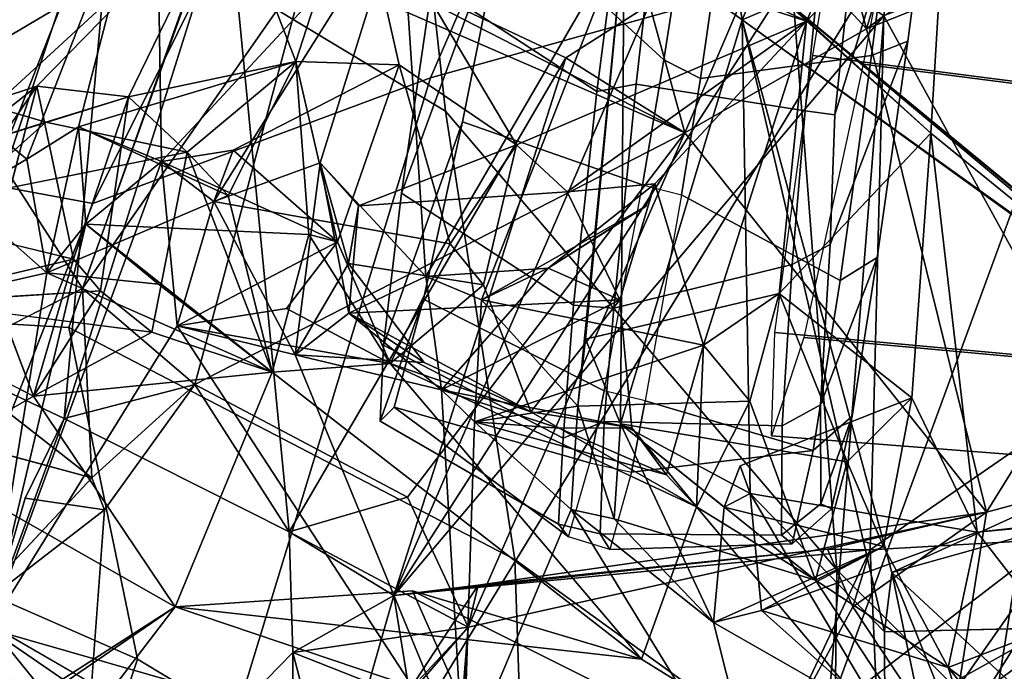
# Model space of a CAD drawing. Units: inches. Extents: x -27 to 135, y -6 to 126.
# Drawn here: x 49 to 50, y 19 to 20 of the extents above; entities that cross this region are included whole.
import ezdxf

# ---------------------------------------------------------------- set-up
doc = ezdxf.new("R2010")
doc.units = ezdxf.units.IN
doc.header["$MEASUREMENT"] = 0
for name, color, linetype in [('SEAT-BACK', 5, 'Continuous'), ('SEAT-BACKFABRIC', 5, 'Continuous'), ('SEAT-FABRIC', 5, 'Continuous'), ('SEAT-FABRICTRIM', 5, 'Continuous'), ('SEAT-FRAME', 5, 'Continuous'), ('SEAT-KNOBS', 5, 'Continuous')]:
    doc.layers.add(name, color=color, linetype=linetype)

# ---------------------------------------------------------------- blocks, each defined once
blk = doc.blocks.new('1MIRRA2_ARMS_ADJLUMBAR_BFLY_0T')
at = {"layer": 'SEAT-BACK'}
for points in [[(-6.91336, 7.57837, 30.14614), (-7.25636, 8.08233, 30.65452), (-6.75203, 7.45699, 29.65376)], [(-6.82454, 7.6799, 29.41399), (-6.75203, 7.45699, 29.65376), (-7.25636, 8.08233, 30.65452)], [(-6.70736, 8.06357, 19.86364), (-6.89991, 7.38763, 19.9003), (-7.14658, 7.17887, 19.3848)], [(-6.82203, 7.99179, 19.74575), (-6.70736, 8.06357, 19.86364), (-7.14658, 7.17887, 19.3848)], [(-6.70736, 8.06357, 19.86364), (-6.8233, 7.3335, 20.06404), (-6.89991, 7.38763, 19.9003)], [(-6.70736, 8.06357, 19.86364), (-6.67597, 7.34171, 20.34627), (-6.8233, 7.3335, 20.06404)], [(-6.67597, 7.34171, 20.34627), (-6.70736, 8.06357, 19.86364), (-6.58295, 7.53889, 20.46207)], [(-5.73485, 8.03347, 22.07176), (-5.81494, 7.41424, 22.37116), (-6.0225, 7.53408, 21.75145)], [(-5.99708, 7.39764, 26.99439), (-6.27779, 7.49244, 27.73319), (-5.59166, 7.92764, 25.0688)], [(-5.99708, 7.39764, 26.99439), (-5.59166, 7.92764, 25.0688), (-5.73563, 7.56569, 25.98637)], [(-5.79344, 7.87691, 22.58085), (-5.9111, 7.53217, 22.40936), (-5.7786, 7.41796, 22.87827)], [(-7.46987, 7.4424, 18.9788), (-6.73201, 7.85273, 20.29611), (-7.30402, 7.70582, 19.23362)], [(-6.99879, 7.47415, 19.8903), (-6.73201, 7.85273, 20.29611), (-7.46987, 7.4424, 18.9788)], [(-6.27864, 7.55207, 28.7359), (-5.81546, 7.41893, 27.40728), (-6.21838, 7.69602, 28.65664)], [(-5.74541, 7.62195, 27.21447), (-6.21838, 7.69602, 28.65664), (-5.81546, 7.41893, 27.40728)], [(-5.99708, 7.39764, 26.99439), (-5.56653, 7.6927, 25.40796), (-5.74754, 7.25542, 26.32977)], [(-5.56653, 7.6927, 25.40796), (-5.99708, 7.39764, 26.99439), (-5.73563, 7.56569, 25.98637)], [(-6.45248, 7.44877, 28.43869), (-6.50618, 7.29988, 28.8493), (-6.82454, 7.6799, 29.41399)], [(-6.82454, 7.6799, 29.41399), (-6.50618, 7.29988, 28.8493), (-6.62262, 7.37162, 29.21391)], [(-6.82454, 7.6799, 29.41399), (-6.62262, 7.37162, 29.21391), (-6.75203, 7.45699, 29.65376)], [(-6.27779, 7.49244, 27.73319), (-6.22908, 7.38208, 27.75105), (-6.82454, 7.6799, 29.41399)], [(-6.82454, 7.6799, 29.41399), (-6.22908, 7.38208, 27.75105), (-6.45248, 7.44877, 28.43869)], [(-6.80732, 7.63861, 30.52118), (-6.83984, 7.49676, 30.63939), (-6.69698, 7.36396, 30.20952)], [(-6.69698, 7.36396, 30.20952), (-6.73002, 7.52177, 30.24582), (-6.80732, 7.63861, 30.52118)], [(-6.27979, 7.49324, 21.46355), (-6.28336, 7.41739, 21.56982), (-6.26493, 7.64283, 21.42462)], [(-6.2234, 7.48604, 21.60488), (-6.26493, 7.64283, 21.42462), (-6.28336, 7.41739, 21.56982)], [(-6.11296, 7.64298, 21.80197), (-6.2234, 7.48604, 21.60488), (-6.11201, 7.44215, 21.63471)], [(-6.11201, 7.44215, 21.63471), (-6.0225, 7.53408, 21.75145), (-6.11296, 7.64298, 21.80197)], [(-6.52289, 7.41288, 29.63788), (-6.57264, 7.61093, 29.70663), (-6.69013, 7.50866, 30.12852)], [(-6.57264, 7.61093, 29.70663), (-6.38393, 7.30238, 29.22756), (-6.27864, 7.55207, 28.7359)], [(-6.38393, 7.30238, 29.22756), (-6.57264, 7.61093, 29.70663), (-6.52289, 7.41288, 29.63788)], [(-6.21075, 7.38646, 21.38272), (-6.22573, 7.47941, 21.37442), (-6.15134, 7.59419, 21.34777)], [(-6.11201, 7.44215, 21.63471), (-6.21075, 7.38646, 21.38272), (-6.15134, 7.59419, 21.34777)], [(-6.0225, 7.53408, 21.75145), (-6.11201, 7.44215, 21.63471), (-6.15134, 7.59419, 21.34777)], [(-6.91336, 7.57837, 30.14614), (-6.73002, 7.52177, 30.24582), (-6.9393, 7.3678, 30.28505)], [(-6.85286, 7.41801, 29.99925), (-6.91336, 7.57837, 30.14614), (-6.75203, 7.45699, 29.65376)], [(-6.69013, 7.50866, 30.12852), (-6.91336, 7.57837, 30.14614), (-6.85286, 7.41801, 29.99925)], [(-6.38393, 7.30238, 29.22756), (-6.28951, 7.21683, 28.92774), (-6.27864, 7.55207, 28.7359)], [(-6.27864, 7.55207, 28.7359), (-6.28951, 7.21683, 28.92774), (-6.25741, 7.18539, 28.82162)], [(-5.99927, 7.12301, 28.03911), (-6.27864, 7.55207, 28.7359), (-6.11443, 7.15116, 28.41053)], [(-6.25741, 7.18539, 28.82162), (-6.11443, 7.15116, 28.41053), (-6.27864, 7.55207, 28.7359)], [(-6.27864, 7.55207, 28.7359), (-5.99927, 7.12301, 28.03911), (-5.81546, 7.41893, 27.40728)], [(-6.92146, 7.2694, 20.18282), (-6.75251, 7.53905, 20.36875), (-6.91847, 7.46423, 20.04688)], [(-6.92146, 7.2694, 20.18282), (-6.7895, 7.30507, 20.43959), (-6.75251, 7.53905, 20.36875)], [(-6.65888, 7.39769, 20.39308), (-6.75251, 7.53905, 20.36875), (-6.7895, 7.30507, 20.43959)], [(-6.58295, 7.53889, 20.46207), (-6.75251, 7.53905, 20.36875), (-6.65888, 7.39769, 20.39308)], [(-6.58295, 7.53889, 20.46207), (-6.65888, 7.39769, 20.39308), (-6.67597, 7.34171, 20.34627)], [(-5.9111, 7.53217, 22.40936), (-5.92804, 7.30289, 22.58265), (-5.7786, 7.41796, 22.87827)], [(-6.73002, 7.52177, 30.24582), (-6.87513, 7.31401, 30.15021), (-6.9393, 7.3678, 30.28505)], [(-6.87513, 7.31401, 30.15021), (-6.73002, 7.52177, 30.24582), (-6.69698, 7.36396, 30.20952)], [(-6.68975, 7.42216, 30.13036), (-6.69013, 7.50866, 30.12852), (-6.85286, 7.41801, 29.99925)], [(-6.55881, 7.28685, 29.7579), (-6.56958, 7.40103, 29.75113), (-6.69013, 7.50866, 30.12852)], [(-6.52289, 7.41288, 29.63788), (-6.69013, 7.50866, 30.12852), (-6.56958, 7.40103, 29.75113)], [(-6.55881, 7.28685, 29.7579), (-6.69013, 7.50866, 30.12852), (-6.68975, 7.42216, 30.13036)], [(-7.06721, 7.19507, 31.15168), (-6.69698, 7.36396, 30.20952), (-6.83984, 7.49676, 30.63939)], [(-6.27979, 7.49324, 21.46355), (-6.22573, 7.47941, 21.37442), (-6.28336, 7.41739, 21.56982)], [(-5.99708, 7.39764, 26.99439), (-6.22908, 7.38208, 27.75105), (-6.27779, 7.49244, 27.73319)], [(-6.11201, 7.44215, 21.63471), (-6.2234, 7.48604, 21.60488), (-6.28336, 7.41739, 21.56982)], [(-6.22573, 7.47941, 21.37442), (-6.29314, 7.37652, 21.2581), (-6.28336, 7.41739, 21.56982)], [(-6.29314, 7.37652, 21.2581), (-6.22573, 7.47941, 21.37442), (-6.21075, 7.38646, 21.38272)], [(-6.85286, 7.41801, 29.99925), (-6.75203, 7.45699, 29.65376), (-6.78024, 7.32445, 29.80752)], [(-6.78024, 7.32445, 29.80752), (-6.75203, 7.45699, 29.65376), (-6.56958, 7.40103, 29.75113)], [(-6.75203, 7.45699, 29.65376), (-6.68877, 7.33874, 29.52267), (-6.56958, 7.40103, 29.75113)], [(-6.75203, 7.45699, 29.65376), (-6.62262, 7.37162, 29.21391), (-6.68877, 7.33874, 29.52267)], [(-6.20705, 7.15972, 28.00449), (-6.50618, 7.29988, 28.8493), (-6.45248, 7.44877, 28.43869)], [(-6.45248, 7.44877, 28.43869), (-6.09194, 7.16822, 27.58361), (-6.20705, 7.15972, 28.00449)], [(-6.09194, 7.16822, 27.58361), (-6.45248, 7.44877, 28.43869), (-5.99708, 7.39764, 26.99439)], [(-5.99708, 7.39764, 26.99439), (-6.45248, 7.44877, 28.43869), (-6.22908, 7.38208, 27.75105)], [(-6.28336, 7.41739, 21.56982), (-6.10843, 7.3244, 21.70071), (-6.11201, 7.44215, 21.63471)], [(-6.11201, 7.44215, 21.63471), (-6.10843, 7.3244, 21.70071), (-6.21075, 7.38646, 21.38272)], [(-6.85286, 7.41801, 29.99925), (-6.78024, 7.32445, 29.80752), (-6.87513, 7.31401, 30.15021)], [(-6.28336, 7.41739, 21.56982), (-6.7895, 7.30507, 20.43959), (-6.49475, 6.93414, 21.36188)], [(-6.28336, 7.41739, 21.56982), (-6.29314, 7.37652, 21.2581), (-6.7895, 7.30507, 20.43959)], [(-6.68975, 7.42216, 30.13036), (-6.69698, 7.36396, 30.20952), (-6.55091, 6.82388, 29.63961)], [(-6.55091, 6.82388, 29.63961), (-6.55881, 7.28685, 29.7579), (-6.68975, 7.42216, 30.13036)], [(-6.28336, 7.41739, 21.56982), (-6.49475, 6.93414, 21.36188), (-6.22395, 7.29042, 21.7506)], [(-6.22395, 7.29042, 21.7506), (-6.10843, 7.3244, 21.70071), (-6.28336, 7.41739, 21.56982)], [(-5.98371, 6.96223, 27.97996), (-5.81546, 7.41893, 27.40728), (-5.99927, 7.12301, 28.03911)], [(-5.81546, 7.41893, 27.40728), (-5.98371, 6.96223, 27.97996), (-5.91007, 7.02353, 27.7034)], [(-5.91588, 7.27149, 22.63618), (-5.7786, 7.41796, 22.87827), (-5.92804, 7.30289, 22.58265)], [(-5.81546, 7.41893, 27.40728), (-5.91007, 7.02353, 27.7034), (-5.87178, 7.07118, 27.59209)], [(-5.88891, 7.2135, 22.32576), (-5.81494, 7.41424, 22.37116), (-5.76896, 7.15672, 22.7029)], [(-5.85084, 7.29151, 22.43926), (-5.81494, 7.41424, 22.37116), (-5.88891, 7.2135, 22.32576)], [(-5.87178, 7.07118, 27.59209), (-5.74685, 7.09993, 27.19506), (-5.81546, 7.41893, 27.40728)], [(-6.53333, 7.30017, 29.64294), (-6.52289, 7.41288, 29.63788), (-6.68877, 7.33874, 29.52267)], [(-6.56958, 7.40103, 29.75113), (-6.68877, 7.33874, 29.52267), (-6.52289, 7.41288, 29.63788)], [(-6.53333, 7.30017, 29.64294), (-6.43214, 7.21882, 29.37454), (-6.52289, 7.41288, 29.63788)], [(-6.52289, 7.41288, 29.63788), (-6.43214, 7.21882, 29.37454), (-6.42574, 7.31148, 29.33233)], [(-6.52289, 7.41288, 29.63788), (-6.42574, 7.31148, 29.33233), (-6.38393, 7.30238, 29.22756)], [(-6.7895, 7.30507, 20.43959), (-6.63418, 7.3411, 20.50218), (-6.65888, 7.39769, 20.39308)], [(-6.78024, 7.32445, 29.80752), (-6.56958, 7.40103, 29.75113), (-6.55881, 7.28685, 29.7579)], [(-6.67597, 7.34171, 20.34627), (-6.65888, 7.39769, 20.39308), (-6.63418, 7.3411, 20.50218)], [(-5.85877, 7.19154, 26.76947), (-6.09194, 7.16822, 27.58361), (-5.99708, 7.39764, 26.99439)], [(-5.74754, 7.25542, 26.32977), (-5.85877, 7.19154, 26.76947), (-5.99708, 7.39764, 26.99439)], [(-6.68912, 6.81997, 20.76316), (-6.67597, 7.34171, 20.34627), (-6.21075, 7.38646, 21.38272)], [(-6.21075, 7.38646, 21.38272), (-6.60937, 6.76443, 20.91984), (-6.68912, 6.81997, 20.76316)], [(-6.21075, 7.38646, 21.38272), (-6.67597, 7.34171, 20.34627), (-6.63418, 7.3411, 20.50218)], [(-6.29314, 7.37652, 21.2581), (-6.21075, 7.38646, 21.38272), (-6.63418, 7.3411, 20.50218)], [(-6.60937, 6.76443, 20.91984), (-6.21075, 7.38646, 21.38272), (-6.46034, 6.8087, 21.2632)], [(-6.46034, 6.8087, 21.2632), (-6.21075, 7.38646, 21.38272), (-6.3787, 6.86103, 21.44122)], [(-6.3787, 6.86103, 21.44122), (-6.21075, 7.38646, 21.38272), (-6.10843, 7.3244, 21.70071)], [(-6.63418, 7.3411, 20.50218), (-6.7895, 7.30507, 20.43959), (-6.29314, 7.37652, 21.2581)], [(-6.62262, 7.37162, 29.21391), (-6.65337, 7.25587, 29.3942), (-6.68877, 7.33874, 29.52267)], [(-6.43214, 7.21882, 29.37454), (-6.65337, 7.25587, 29.3942), (-6.62262, 7.37162, 29.21391)], [(-6.62262, 7.37162, 29.21391), (-6.50618, 7.29988, 28.8493), (-6.55831, 7.19646, 29.10184)], [(-6.43214, 7.21882, 29.37454), (-6.62262, 7.37162, 29.21391), (-6.42574, 7.31148, 29.33233)], [(-7.06721, 7.19507, 31.15168), (-6.55091, 6.82388, 29.63961), (-6.69698, 7.36396, 30.20952)], [(-6.67597, 7.34171, 20.34627), (-6.68912, 6.81997, 20.76316), (-6.89333, 7.19166, 19.99427)], [(-6.8233, 7.3335, 20.06404), (-6.67597, 7.34171, 20.34627), (-6.89333, 7.19166, 19.99427)], [(-6.71663, 7.19328, 29.65766), (-6.68877, 7.33874, 29.52267), (-6.65337, 7.25587, 29.3942)], [(-6.73516, 6.9347, 29.63711), (-7.16928, 7.28806, 31.04149), (-6.78024, 7.32445, 29.80752)], [(-6.87513, 7.31401, 30.15021), (-6.78024, 7.32445, 29.80752), (-7.16928, 7.28806, 31.04149)], [(-6.78024, 7.32445, 29.80752), (-6.71663, 7.19328, 29.65766), (-6.73516, 6.9347, 29.63711)], [(-6.10843, 7.3244, 21.70071), (-6.04869, 6.70477, 22.40388), (-6.3787, 6.86103, 21.44122)], [(-6.01629, 7.18036, 22.40847), (-6.10843, 7.3244, 21.70071), (-6.22395, 7.29042, 21.7506)], [(-6.04869, 6.70477, 22.40388), (-6.10843, 7.3244, 21.70071), (-5.88891, 7.2135, 22.32576)], [(-6.10843, 7.3244, 21.70071), (-6.01629, 7.18036, 22.40847), (-5.88891, 7.2135, 22.32576)], [(-6.42574, 7.31148, 29.33233), (-6.39035, 7.20143, 29.22958), (-6.38393, 7.30238, 29.22756)], [(-7.21685, 6.61553, 19.89773), (-6.67224, 6.83244, 20.97919), (-6.7895, 7.30507, 20.43959)], [(-6.92146, 7.2694, 20.18282), (-7.21685, 6.61553, 19.89773), (-6.7895, 7.30507, 20.43959)], [(-6.67224, 6.83244, 20.97919), (-6.49475, 6.93414, 21.36188), (-6.7895, 7.30507, 20.43959)], [(-6.53333, 7.30017, 29.64294), (-6.55881, 7.28685, 29.7579), (-6.43214, 7.21882, 29.37454)], [(-6.53333, 7.30017, 29.64294), (-6.54885, 7.25982, 29.69734), (-6.55881, 7.28685, 29.7579)], [(-6.50618, 7.29988, 28.8493), (-6.51297, 7.14183, 28.98604), (-6.55831, 7.19646, 29.10184)], [(-6.51297, 7.14183, 28.98604), (-6.50618, 7.29988, 28.8493), (-6.47688, 7.26868, 28.8344)], [(-6.50618, 7.29988, 28.8493), (-6.34456, 7.20683, 28.43364), (-6.44327, 7.22256, 28.70923)], [(-6.34456, 7.20683, 28.43364), (-6.50618, 7.29988, 28.8493), (-6.20705, 7.15972, 28.00449)], [(-6.47688, 7.26868, 28.8344), (-6.50618, 7.29988, 28.8493), (-6.44327, 7.22256, 28.70923)], [(-6.39035, 7.20143, 29.22958), (-6.28951, 7.21683, 28.92774), (-6.38393, 7.30238, 29.22756)], [(-6.01629, 7.18036, 22.40847), (-5.91588, 7.27149, 22.63618), (-5.92804, 7.30289, 22.58265)], [(-6.22395, 7.29042, 21.7506), (-6.49475, 6.93414, 21.36188), (-6.01629, 7.18036, 22.40847)], [(-7.16928, 7.28806, 31.04149), (-6.73516, 6.9347, 29.63711), (-6.59393, 6.80568, 29.657)], [(-7.06721, 7.19507, 31.15168), (-7.16928, 7.28806, 31.04149), (-6.59393, 6.80568, 29.657)], [(-6.55881, 7.28685, 29.7579), (-6.55091, 6.82388, 29.63961), (-6.43214, 7.21882, 29.37454)], [(-5.90673, 7.08635, 22.78852), (-5.91588, 7.27149, 22.63618), (-6.01629, 7.18036, 22.40847)], [(-5.76896, 7.15672, 22.7029), (-5.91588, 7.27149, 22.63618), (-5.90673, 7.08635, 22.78852)], [(-5.76896, 7.15672, 22.7029), (-5.77954, 7.23452, 22.69563), (-5.91588, 7.27149, 22.63618)], [(-6.28951, 7.21683, 28.92774), (-6.51297, 7.14183, 28.98604), (-6.47688, 7.26868, 28.8344)], [(-6.28951, 7.21683, 28.92774), (-6.47688, 7.26868, 28.8344), (-6.37198, 7.22304, 28.8602)], [(-6.37198, 7.22304, 28.8602), (-6.47688, 7.26868, 28.8344), (-6.44327, 7.22256, 28.70923)], [(-6.71663, 7.19328, 29.65766), (-6.65337, 7.25587, 29.3942), (-6.58684, 7.09132, 29.25243)], [(-5.74754, 7.25542, 26.32977), (-5.81392, 7.0731, 26.56022), (-5.85877, 7.19154, 26.76947)], [(-6.25741, 7.18539, 28.82162), (-6.37198, 7.22304, 28.8602), (-6.44327, 7.22256, 28.70923)], [(-6.34456, 7.20683, 28.43364), (-6.4313, 7.09733, 28.63145), (-6.44327, 7.22256, 28.70923)], [(-6.44327, 7.22256, 28.70923), (-6.4313, 7.09733, 28.63145), (-6.25741, 7.18539, 28.82162)], [(-6.37198, 7.22304, 28.8602), (-6.25741, 7.18539, 28.82162), (-6.28951, 7.21683, 28.92774)], [(-6.55091, 6.82388, 29.63961), (-6.43572, 6.74114, 29.25097), (-6.43214, 7.21882, 29.37454)], [(-6.28951, 7.21683, 28.92774), (-6.29622, 7.09749, 28.94611), (-6.51297, 7.14183, 28.98604)], [(-6.43572, 6.74114, 29.25097), (-6.39795, 7.13602, 29.30223), (-6.43214, 7.21882, 29.37454)], [(-6.29622, 7.09749, 28.94611), (-6.28951, 7.21683, 28.92774), (-6.39035, 7.20143, 29.22958)], [(-6.04869, 6.70477, 22.40388), (-5.88891, 7.2135, 22.32576), (-5.94122, 6.63864, 22.78318)], [(-5.88891, 7.2135, 22.32576), (-5.76896, 7.15672, 22.7029), (-5.94122, 6.63864, 22.78318)], [(-6.16673, 7.11045, 28.54847), (-6.4313, 7.09733, 28.63145), (-6.34456, 7.20683, 28.43364)], [(-6.34456, 7.20683, 28.43364), (-6.20705, 7.15972, 28.00449), (-6.29814, 7.08287, 28.28246)], [(-6.24024, 7.15878, 28.45603), (-6.16673, 7.11045, 28.54847), (-6.34456, 7.20683, 28.43364)], [(-7.0674, 7.19704, 31.09739), (-6.59393, 6.80568, 29.657), (-6.55091, 6.82388, 29.63961)], [(-7.06721, 7.19507, 31.15168), (-7.0674, 7.19704, 31.09739), (-6.55091, 6.82388, 29.63961)], [(-7.0674, 7.19704, 31.09739), (-7.06721, 7.19507, 31.15168), (-6.59393, 6.80568, 29.657)], [(-6.58684, 7.09132, 29.25243), (-6.73516, 6.9347, 29.63711), (-6.71663, 7.19328, 29.65766)], [(-6.58684, 7.09132, 29.25243), (-6.55831, 7.19646, 29.10184), (-6.51297, 7.14183, 28.98604)], [(-6.29622, 7.09749, 28.94611), (-6.39035, 7.20143, 29.22958), (-6.43572, 6.74114, 29.25097)], [(-6.39795, 7.13602, 29.30223), (-6.43572, 6.74114, 29.25097), (-6.39035, 7.20143, 29.22958)], [(-7.14821, 6.52491, 19.88296), (-6.89333, 7.19166, 19.99427), (-6.68912, 6.81997, 20.76316)], [(-6.4313, 7.09733, 28.63145), (-6.36139, 7.06653, 28.86672), (-6.25741, 7.18539, 28.82162)], [(-6.2419, 7.07469, 28.82024), (-6.25741, 7.18539, 28.82162), (-6.36139, 7.06653, 28.86672)], [(-6.25741, 7.18539, 28.82162), (-6.16673, 7.11045, 28.54847), (-6.11443, 7.15116, 28.41053)], [(-6.16673, 7.11045, 28.54847), (-6.25741, 7.18539, 28.82162), (-6.2419, 7.07469, 28.82024)], [(-5.97427, 7.12923, 27.216), (-6.09194, 7.16822, 27.58361), (-5.85877, 7.19154, 26.76947)], [(-5.92422, 7.08872, 27.0843), (-5.97427, 7.12923, 27.216), (-5.85877, 7.19154, 26.76947)], [(-5.92422, 7.08872, 27.0843), (-5.85877, 7.19154, 26.76947), (-5.89777, 7.05775, 26.89456)], [(-5.85877, 7.19154, 26.76947), (-5.6924, 7.10669, 26.7914), (-5.89777, 7.05775, 26.89456)], [(-6.01629, 7.18036, 22.40847), (-6.49475, 6.93414, 21.36188), (-6.12521, 6.77343, 22.46278)], [(-6.12521, 6.77343, 22.46278), (-5.90673, 7.08635, 22.78852), (-6.01629, 7.18036, 22.40847)], [(-6.12778, 7.03352, 27.72168), (-6.20705, 7.15972, 28.00449), (-6.09194, 7.16822, 27.58361)], [(-6.09194, 7.16822, 27.58361), (-5.91007, 7.02353, 27.7034), (-6.12778, 7.03352, 27.72168)], [(-6.00898, 6.95329, 27.31353), (-6.09194, 7.16822, 27.58361), (-5.97427, 7.12923, 27.216)], [(-6.09194, 7.16822, 27.58361), (-6.04907, 6.99557, 27.42464), (-5.87178, 7.07118, 27.59209)], [(-5.87178, 7.07118, 27.59209), (-5.98102, 7.08202, 27.6108), (-6.09194, 7.16822, 27.58361)], [(-5.91007, 7.02353, 27.7034), (-6.09194, 7.16822, 27.58361), (-5.98102, 7.08202, 27.6108)], [(-6.00898, 6.95329, 27.31353), (-6.04907, 6.99557, 27.42464), (-6.09194, 7.16822, 27.58361)], [(-6.20705, 7.15972, 28.00449), (-6.26565, 7.04265, 28.15692), (-6.29814, 7.08287, 28.28246)], [(-6.24024, 7.15878, 28.45603), (-6.16638, 7.06202, 28.39537), (-6.11443, 7.15116, 28.41053)], [(-6.16673, 7.11045, 28.54847), (-6.24024, 7.15878, 28.45603), (-6.11443, 7.15116, 28.41053)], [(-6.12778, 7.03352, 27.72168), (-6.15583, 7.0407, 27.89957), (-6.20705, 7.15972, 28.00449)], [(-5.99927, 7.12301, 28.03911), (-6.20705, 7.15972, 28.00449), (-6.1059, 7.10603, 28.03155)], [(-6.15583, 7.0407, 27.89957), (-6.1059, 7.10603, 28.03155), (-6.20705, 7.15972, 28.00449)], [(-5.76896, 7.15672, 22.7029), (-5.60309, 6.91878, 23.55797), (-5.94122, 6.63864, 22.78318)], [(-6.11443, 7.15116, 28.41053), (-6.16638, 7.06202, 28.39537), (-6.13878, 6.96349, 28.48728)], [(-6.13878, 6.96349, 28.48728), (-6.03503, 7.00147, 28.12471), (-6.11443, 7.15116, 28.41053)], [(-5.99927, 7.12301, 28.03911), (-6.11443, 7.15116, 28.41053), (-6.03503, 7.00147, 28.12471)], [(-6.61378, 6.82526, 29.23043), (-6.51297, 7.14183, 28.98604), (-6.46563, 6.98411, 28.81685)], [(-6.51297, 7.14183, 28.98604), (-6.61378, 6.82526, 29.23043), (-6.58684, 7.09132, 29.25243)], [(-5.92422, 7.08872, 27.0843), (-5.74685, 7.09993, 27.19506), (-5.97427, 7.12923, 27.216)], [(-6.1059, 7.10603, 28.03155), (-6.15583, 7.0407, 27.89957), (-5.99927, 7.12301, 28.03911)], [(-6.15583, 7.0407, 27.89957), (-5.98371, 6.96223, 27.97996), (-5.99927, 7.12301, 28.03911)], [(-6.13878, 6.96349, 28.48728), (-6.16673, 7.11045, 28.54847), (-6.2419, 7.07469, 28.82024)], [(-6.13878, 6.96349, 28.48728), (-6.17616, 7.00565, 28.47642), (-6.16673, 7.11045, 28.54847)], [(-5.6924, 7.10669, 26.7914), (-5.67164, 7.00268, 26.85704), (-5.89777, 7.05775, 26.89456)], [(-6.4313, 7.09733, 28.63145), (-6.37997, 6.99193, 28.55216), (-6.46563, 6.98411, 28.81685)], [(-6.46563, 6.98411, 28.81685), (-6.36139, 7.06653, 28.86672), (-6.4313, 7.09733, 28.63145)], [(-6.29622, 7.09749, 28.94611), (-6.36139, 7.06653, 28.86672), (-6.45698, 7.00577, 28.83794)], [(-6.29622, 7.09749, 28.94611), (-6.43572, 6.74114, 29.25097), (-6.2419, 7.07469, 28.82024)], [(-6.29622, 7.09749, 28.94611), (-6.2419, 7.07469, 28.82024), (-6.36139, 7.06653, 28.86672)], [(-5.87178, 7.07118, 27.59209), (-5.7881, 6.99743, 27.29092), (-5.74685, 7.09993, 27.19506)], [(-7.09082, 7.09298, 31.17414), (-7.34363, 6.83565, 31.66635), (-6.74675, 6.70267, 30.00499)], [(-6.74675, 6.70267, 30.00499), (-6.91928, 6.66058, 30.00211), (-7.09082, 7.09298, 31.17414)], [(-6.73516, 6.9347, 29.63711), (-6.58684, 7.09132, 29.25243), (-6.61378, 6.82526, 29.23043)], [(-5.95165, 6.89919, 27.06544), (-5.92422, 7.08872, 27.0843), (-5.89777, 7.05775, 26.89456)], [(-6.33039, 6.94592, 28.42418), (-6.29814, 7.08287, 28.28246), (-6.26565, 7.04265, 28.15692)], [(-5.90673, 7.08635, 22.78852), (-6.12521, 6.77343, 22.46278), (-6.03831, 6.71918, 22.79489)], [(-5.90673, 7.08635, 22.78852), (-6.03831, 6.71918, 22.79489), (-5.77198, 6.8769, 23.55522)], [(-5.98102, 7.08202, 27.6108), (-5.87178, 7.07118, 27.59209), (-5.91007, 7.02353, 27.7034)], [(-6.2419, 7.07469, 28.82024), (-6.43572, 6.74114, 29.25097), (-6.21757, 6.71052, 28.58845)], [(-6.13878, 6.96349, 28.48728), (-6.2419, 7.07469, 28.82024), (-6.21757, 6.71052, 28.58845)], [(-5.87178, 7.07118, 27.59209), (-6.04907, 6.99557, 27.42464), (-5.90262, 6.92846, 27.64882)], [(-5.8522, 6.95992, 27.54343), (-5.87178, 7.07118, 27.59209), (-5.90262, 6.92846, 27.64882)], [(-5.87178, 7.07118, 27.59209), (-5.8522, 6.95992, 27.54343), (-5.7881, 6.99743, 27.29092)], [(-5.86198, 6.88861, 26.70418), (-5.81392, 7.0731, 26.56022), (-5.7774, 7.01239, 26.45076)], [(-6.46563, 6.98411, 28.81685), (-6.45647, 7.00578, 28.83633), (-6.36139, 7.06653, 28.86672)], [(-6.16638, 7.06202, 28.39537), (-6.17616, 7.00565, 28.47642), (-6.13878, 6.96349, 28.48728)], [(-5.89777, 7.05775, 26.89456), (-5.86198, 6.88861, 26.70418), (-5.95165, 6.89919, 27.06544)], [(-6.26565, 7.04265, 28.15692), (-6.21598, 6.86784, 27.99887), (-6.33039, 6.94592, 28.42418)], [(-6.21598, 6.86784, 27.99887), (-6.05371, 6.9513, 28.05224), (-6.15583, 7.0407, 27.89957)], [(-6.11496, 6.86443, 27.64544), (-6.21598, 6.86784, 27.99887), (-6.15583, 7.0407, 27.89957)], [(-5.98371, 6.96223, 27.97996), (-6.15583, 7.0407, 27.89957), (-6.05371, 6.9513, 28.05224)], [(-6.11496, 6.86443, 27.64544), (-6.15583, 7.0407, 27.89957), (-6.12778, 7.03352, 27.72168)], [(-5.90262, 6.92846, 27.64882), (-5.91007, 7.02353, 27.7034), (-5.98371, 6.96223, 27.97996)], [(-5.86198, 6.88861, 26.70418), (-5.7774, 7.01239, 26.45076), (-5.71665, 7.00336, 26.20194)], [(-6.33039, 6.94592, 28.42418), (-6.37997, 6.99193, 28.55216), (-6.17616, 7.00565, 28.47642)], [(-5.98371, 6.96223, 27.97996), (-6.03503, 7.00147, 28.12471), (-6.21757, 6.71052, 28.58845)], [(-6.21757, 6.71052, 28.58845), (-6.03503, 7.00147, 28.12471), (-6.13878, 6.96349, 28.48728)], [(-6.05371, 6.9513, 28.05224), (-6.03503, 7.00147, 28.12471), (-5.98371, 6.96223, 27.97996)], [(-5.7171, 6.75942, 25.84617), (-6.05036, 6.69615, 27.27723), (-5.71665, 7.00336, 26.20194)], [(-6.05036, 6.69615, 27.27723), (-5.86198, 6.88861, 26.70418), (-5.71665, 7.00336, 26.20194)], [(-5.75282, 6.96103, 27.14861), (-5.8928, 6.58582, 27.305), (-5.67164, 7.00268, 26.85704)], [(-5.65463, 6.95746, 26.76417), (-5.67164, 7.00268, 26.85704), (-5.8928, 6.58582, 27.305)], [(-6.61378, 6.82526, 29.23043), (-6.46563, 6.98411, 28.81685), (-6.37997, 6.99193, 28.55216)], [(-6.61378, 6.82526, 29.23043), (-6.37997, 6.99193, 28.55216), (-6.33039, 6.94592, 28.42418)], [(-6.11496, 6.86443, 27.64544), (-5.90262, 6.92846, 27.64882), (-6.04907, 6.99557, 27.42464)], [(-6.04907, 6.99557, 27.42464), (-6.00898, 6.95329, 27.31353), (-6.11496, 6.86443, 27.64544)], [(-5.7881, 6.99743, 27.29092), (-5.87102, 6.92376, 27.20013), (-6.00898, 6.95329, 27.31353)], [(-5.7881, 6.99743, 27.29092), (-5.77327, 6.89501, 27.26009), (-5.87102, 6.92376, 27.20013)], [(-5.7881, 6.99743, 27.29092), (-5.8522, 6.95992, 27.54343), (-5.77327, 6.89501, 27.26009)], [(-5.8928, 6.58582, 27.305), (-5.53206, 6.98109, 26.31096), (-5.65463, 6.95746, 26.76417)], [(-5.8928, 6.58582, 27.305), (-5.54345, 6.68818, 25.96024), (-5.53206, 6.98109, 26.31096)], [(-5.97852, 6.63559, 27.78216), (-5.98371, 6.96223, 27.97996), (-6.21757, 6.71052, 28.58845)], [(-5.90262, 6.92846, 27.64882), (-5.98371, 6.96223, 27.97996), (-5.97852, 6.63559, 27.78216)], [(-6.11496, 6.86443, 27.64544), (-6.00898, 6.95329, 27.31353), (-5.95165, 6.89919, 27.06544)], [(-6.00898, 6.95329, 27.31353), (-5.87102, 6.92376, 27.20013), (-5.95165, 6.89919, 27.06544)], [(-5.77327, 6.89501, 27.26009), (-5.8522, 6.95992, 27.54343), (-5.97852, 6.63559, 27.78216)], [(-5.90262, 6.92846, 27.64882), (-5.97852, 6.63559, 27.78216), (-5.8522, 6.95992, 27.54343)], [(-5.75282, 6.96103, 27.14861), (-5.95165, 6.89919, 27.06544), (-5.87102, 6.92376, 27.20013)], [(-5.8928, 6.58582, 27.305), (-5.75282, 6.96103, 27.14861), (-5.77327, 6.89501, 27.26009)], [(-5.75282, 6.96103, 27.14861), (-5.87102, 6.92376, 27.20013), (-5.77327, 6.89501, 27.26009)], [(-6.61378, 6.82526, 29.23043), (-6.33039, 6.94592, 28.42418), (-6.17379, 6.68188, 27.75443)], [(-6.21598, 6.86784, 27.99887), (-6.17379, 6.68188, 27.75443), (-6.33039, 6.94592, 28.42418)], [(-6.73516, 6.9347, 29.63711), (-6.7504, 6.67957, 29.51702), (-6.59393, 6.80568, 29.657)], [(-6.7504, 6.67957, 29.51702), (-6.73516, 6.9347, 29.63711), (-6.61378, 6.82526, 29.23043)], [(-6.61992, 6.6419, 21.22322), (-6.49475, 6.93414, 21.36188), (-6.67224, 6.83244, 20.97919)], [(-6.61992, 6.6419, 21.22322), (-6.46034, 6.8087, 21.2632), (-6.49475, 6.93414, 21.36188)], [(-6.04869, 6.70477, 22.40388), (-6.12521, 6.77343, 22.46278), (-6.49475, 6.93414, 21.36188)], [(-6.49475, 6.93414, 21.36188), (-6.3787, 6.86103, 21.44122), (-6.04869, 6.70477, 22.40388)], [(-6.3787, 6.86103, 21.44122), (-6.49475, 6.93414, 21.36188), (-6.46034, 6.8087, 21.2632)], [(-5.68863, 6.32654, 24.33272), (-5.94122, 6.63864, 22.78318), (-5.60309, 6.91878, 23.55797)], [(-5.95165, 6.89919, 27.06544), (-6.05036, 6.69615, 27.27723), (-6.11496, 6.86443, 27.64544)], [(-5.86198, 6.88861, 26.70418), (-6.05036, 6.69615, 27.27723), (-5.95165, 6.89919, 27.06544)], [(-5.77327, 6.89501, 27.26009), (-5.97852, 6.63559, 27.78216), (-5.8928, 6.58582, 27.305)], [(-5.80264, 6.41166, 24.29014), (-5.77198, 6.8769, 23.55522), (-6.03831, 6.71918, 22.79489)], [(-6.21598, 6.86784, 27.99887), (-6.11496, 6.86443, 27.64544), (-6.17379, 6.68188, 27.75443)], [(-6.05036, 6.69615, 27.27723), (-6.17379, 6.68188, 27.75443), (-6.11496, 6.86443, 27.64544)], [(-7.34363, 6.83565, 31.66635), (-6.94871, 6.52667, 30.44624), (-6.74675, 6.70267, 30.00499)], [(-7.21685, 6.61553, 19.89773), (-6.68912, 6.81997, 20.76316), (-6.67224, 6.83244, 20.97919)], [(-6.75803, 6.54853, 20.95905), (-6.61992, 6.6419, 21.22322), (-6.67224, 6.83244, 20.97919)], [(-6.67224, 6.83244, 20.97919), (-6.68912, 6.81997, 20.76316), (-6.60937, 6.76443, 20.91984)], [(-6.68668, 6.65648, 29.33179), (-6.61378, 6.82526, 29.23043), (-6.43572, 6.74114, 29.25097)], [(-6.55091, 6.82388, 29.63961), (-6.61586, 6.67081, 29.6512), (-6.50847, 6.56881, 29.30051)], [(-6.61586, 6.67081, 29.6512), (-6.55091, 6.82388, 29.63961), (-6.59393, 6.80568, 29.657)], [(-6.50651, 6.72491, 29.21289), (-6.61378, 6.82526, 29.23043), (-6.17379, 6.68188, 27.75443)], [(-6.50651, 6.72491, 29.21289), (-6.43572, 6.74114, 29.25097), (-6.61378, 6.82526, 29.23043)], [(-6.50847, 6.56881, 29.30051), (-6.43572, 6.74114, 29.25097), (-6.55091, 6.82388, 29.63961)]]:
    blk.add_3dface(points, dxfattribs=at)
for points, invisible_edges in [([(-5.81494, 7.41424, 22.37116), (-5.9111, 7.53217, 22.40936), (-6.0225, 7.53408, 21.75145)], 2), ([(-5.9111, 7.53217, 22.40936), (-5.81494, 7.41424, 22.37116), (-5.92804, 7.30289, 22.58265)], 2), ([(-6.87513, 7.31401, 30.15021), (-6.68975, 7.42216, 30.13036), (-6.85286, 7.41801, 29.99925)], 1), ([(-6.69698, 7.36396, 30.20952), (-6.68975, 7.42216, 30.13036), (-6.87513, 7.31401, 30.15021)], 2), ([(-5.92804, 7.30289, 22.58265), (-5.81494, 7.41424, 22.37116), (-5.85084, 7.29151, 22.43926)], 1), ([(-5.7786, 7.41796, 22.87827), (-5.91588, 7.27149, 22.63618), (-5.77954, 7.23452, 22.69563)], 12), ([(-6.62262, 7.37162, 29.21391), (-6.55831, 7.19646, 29.10184), (-6.39035, 7.20143, 29.22958)], 12), ([(-6.39035, 7.20143, 29.22958), (-6.42574, 7.31148, 29.33233), (-6.62262, 7.37162, 29.21391)], 12), ([(-6.71663, 7.19328, 29.65766), (-6.53333, 7.30017, 29.64294), (-6.68877, 7.33874, 29.52267)], 1), ([(-6.78024, 7.32445, 29.80752), (-6.55881, 7.28685, 29.7579), (-6.71663, 7.19328, 29.65766)], 2), ([(-6.53333, 7.30017, 29.64294), (-6.71663, 7.19328, 29.65766), (-6.54885, 7.25982, 29.69734)], 1), ([(-5.92804, 7.30289, 22.58265), (-5.85084, 7.29151, 22.43926), (-6.01629, 7.18036, 22.40847)], 2), ([(-5.88891, 7.2135, 22.32576), (-6.01629, 7.18036, 22.40847), (-5.85084, 7.29151, 22.43926)], 2), ([(-6.54885, 7.25982, 29.69734), (-6.71663, 7.19328, 29.65766), (-6.55881, 7.28685, 29.7579)], 2), ([(-6.58684, 7.09132, 29.25243), (-6.65337, 7.25587, 29.3942), (-6.43214, 7.21882, 29.37454)], 12), ([(-6.39795, 7.13602, 29.30223), (-6.58684, 7.09132, 29.25243), (-6.43214, 7.21882, 29.37454)], 2), ([(-6.34456, 7.20683, 28.43364), (-6.29814, 7.08287, 28.28246), (-6.16638, 7.06202, 28.39537)], 12), ([(-6.16638, 7.06202, 28.39537), (-6.24024, 7.15878, 28.45603), (-6.34456, 7.20683, 28.43364)], 12), ([(-6.55831, 7.19646, 29.10184), (-6.58684, 7.09132, 29.25243), (-6.39035, 7.20143, 29.22958)], 2), ([(-6.58684, 7.09132, 29.25243), (-6.39795, 7.13602, 29.30223), (-6.39035, 7.20143, 29.22958)], 12), ([(-5.81392, 7.0731, 26.56022), (-5.6924, 7.10669, 26.7914), (-5.85877, 7.19154, 26.76947)], 1), ([(-6.20705, 7.15972, 28.00449), (-5.99927, 7.12301, 28.03911), (-6.26565, 7.04265, 28.15692)], 2), ([(-5.90673, 7.08635, 22.78852), (-5.60309, 6.91878, 23.55797), (-5.76896, 7.15672, 22.7029)], 1), ([(-6.46563, 6.98411, 28.81685), (-6.51297, 7.14183, 28.98604), (-6.45698, 7.00577, 28.83794)], 2), ([(-6.51297, 7.14183, 28.98604), (-6.29622, 7.09749, 28.94611), (-6.45698, 7.00577, 28.83794)], 12), ([(-5.97427, 7.12923, 27.216), (-5.7881, 6.99743, 27.29092), (-6.00898, 6.95329, 27.31353)], 1), ([(-5.97427, 7.12923, 27.216), (-5.74685, 7.09993, 27.19506), (-5.7881, 6.99743, 27.29092)], 12), ([(-5.99927, 7.12301, 28.03911), (-6.03503, 7.00147, 28.12471), (-6.26565, 7.04265, 28.15692)], 12), ([(-6.16673, 7.11045, 28.54847), (-6.37997, 6.99193, 28.55216), (-6.4313, 7.09733, 28.63145)], 1), ([(-6.16673, 7.11045, 28.54847), (-6.17616, 7.00565, 28.47642), (-6.37997, 6.99193, 28.55216)], 12), ([(-5.92422, 7.08872, 27.0843), (-5.75282, 6.96103, 27.14861), (-5.74685, 7.09993, 27.19506)], 1), ([(-5.75282, 6.96103, 27.14861), (-5.92422, 7.08872, 27.0843), (-5.95165, 6.89919, 27.06544)], 1), ([(-6.33039, 6.94592, 28.42418), (-6.16638, 7.06202, 28.39537), (-6.29814, 7.08287, 28.28246)], 1), ([(-5.90673, 7.08635, 22.78852), (-5.77198, 6.8769, 23.55522), (-5.60309, 6.91878, 23.55797)], 12), ([(-5.6311, 7.03644, 26.71122), (-5.81392, 7.0731, 26.56022), (-5.86198, 6.88861, 26.70418)], 12), ([(-6.17616, 7.00565, 28.47642), (-6.16638, 7.06202, 28.39537), (-6.33039, 6.94592, 28.42418)], 2), ([(-5.89777, 7.05775, 26.89456), (-5.65463, 6.95746, 26.76417), (-5.86198, 6.88861, 26.70418)], 1), ([(-5.67164, 7.00268, 26.85704), (-5.65463, 6.95746, 26.76417), (-5.89777, 7.05775, 26.89456)], 2), ([(-6.21598, 6.86784, 27.99887), (-6.26565, 7.04265, 28.15692), (-6.03503, 7.00147, 28.12471)], 12), ([(-6.11496, 6.86443, 27.64544), (-6.12778, 7.03352, 27.72168), (-5.91007, 7.02353, 27.7034)], 12), ([(-5.65463, 6.95746, 26.76417), (-5.6311, 7.03644, 26.71122), (-5.86198, 6.88861, 26.70418)], 2), ([(-5.91007, 7.02353, 27.7034), (-5.90262, 6.92846, 27.64882), (-6.11496, 6.86443, 27.64544)], 12), ([(-6.03503, 7.00147, 28.12471), (-6.05371, 6.9513, 28.05224), (-6.21598, 6.86784, 27.99887)], 12), ([(-6.65602, 6.55281, 20.89708), (-6.75803, 6.54853, 20.95905), (-6.67224, 6.83244, 20.97919)], 12), ([(-6.60937, 6.76443, 20.91984), (-6.65602, 6.55281, 20.89708), (-6.67224, 6.83244, 20.97919)], 2), ([(-6.7504, 6.67957, 29.51702), (-6.61378, 6.82526, 29.23043), (-6.68668, 6.65648, 29.33179)], 12)]:
    blk.add_3dface(points, dxfattribs=dict(at, invisible_edges=invisible_edges))
at = {"layer": 'SEAT-BACKFABRIC'}
for points in [[(-6.64067, 7.57718, 30.35478), (-7.12781, 8.07776, 31.77657), (-7.14383, 7.85964, 31.89547), (-6.64342, 7.36135, 30.40923)], [(-6.76438, 8.02912, 30.50854), (-6.64067, 7.57718, 30.35478), (-6.32871, 7.35136, 29.44883), (-6.33993, 7.67742, 29.38819)], [(-6.63494, 7.50036, 20.13915), (-6.85544, 7.33082, 19.7549), (-6.86394, 7.75713, 19.52143), (-6.60333, 7.97135, 19.96045)], [(-6.64342, 7.36135, 30.40923), (-7.14383, 7.85964, 31.89547), (-7.34708, 6.87372, 31.97191), (-6.58456, 6.59266, 29.89517)], [(-6.30303, 7.78176, 29.34657), (-6.33993, 7.67742, 29.38819), (-5.96044, 7.44882, 28.19336), (-5.92372, 7.5592, 28.17216)], [(-6.33993, 7.67742, 29.38819), (-6.32871, 7.35136, 29.44883), (-5.89341, 7.12466, 28.1607), (-5.96044, 7.44882, 28.19336)], [(-6.16275, 7.62539, 21.12531), (-6.02389, 7.61092, 21.46546), (-6.24649, 6.88053, 21.51416), (-6.69447, 6.75544, 20.50165)], [(-6.63494, 7.50036, 20.13915), (-6.41135, 7.57092, 20.58893), (-6.16275, 7.62539, 21.12531), (-6.69447, 6.75544, 20.50165)], [(-5.91675, 7.00334, 22.25043), (-6.24649, 6.88053, 21.51416), (-6.02389, 7.61092, 21.46546), (-5.72409, 7.49478, 22.29019)], [(-6.26109, 6.91294, 29.23806), (-6.32871, 7.35136, 29.44883), (-6.64067, 7.57718, 30.35478), (-6.64342, 7.36135, 30.40923)], [(-5.7296, 7.473, 27.60505), (-5.92372, 7.5592, 28.17216), (-5.96044, 7.44882, 28.19336), (-5.79694, 7.37716, 27.58899)], [(-6.99701, 6.51173, 19.95655), (-7.11118, 7.05618, 19.3296), (-6.85544, 7.33082, 19.7549), (-6.63494, 7.50036, 20.13915)], [(-6.69447, 6.75544, 20.50165), (-6.71888, 6.42308, 20.62573), (-6.99701, 6.51173, 19.95655), (-6.63494, 7.50036, 20.13915)], [(-5.81649, 6.98486, 22.51883), (-5.91675, 7.00334, 22.25043), (-5.72409, 7.49478, 22.29019), (-5.63421, 7.42952, 22.58079)], [(-5.79694, 7.37716, 27.58899), (-5.96044, 7.44882, 28.19336), (-5.89341, 7.12466, 28.1607), (-5.66661, 7.11128, 27.41986)], [(-6.58456, 6.59266, 29.89517), (-6.20565, 6.40473, 28.67939), (-6.26109, 6.91294, 29.23806), (-6.64342, 7.36135, 30.40923)], [(-5.89341, 7.12466, 28.1607), (-6.32871, 7.35136, 29.44883), (-6.26109, 6.91294, 29.23806), (-6.01984, 6.76744, 28.45281)], [(-5.78604, 6.71667, 27.64471), (-5.66661, 7.11128, 27.41986), (-5.89341, 7.12466, 28.1607), (-6.01984, 6.76744, 28.45281)], [(-6.55278, 6.17362, 21.17391), (-6.24649, 6.88053, 21.51416), (-5.91675, 7.00334, 22.25043), (-6.27473, 6.28198, 21.85228)], [(-6.27473, 6.28198, 21.85228), (-5.91675, 7.00334, 22.25043), (-5.81649, 6.98486, 22.51883), (-6.13454, 6.17862, 22.37508)], [(-6.13454, 6.17862, 22.37508), (-5.81649, 6.98486, 22.51883), (-5.71418, 6.92072, 22.86032), (-6.02477, 6.18107, 22.70404)], [(-6.02477, 6.18107, 22.70404), (-5.71418, 6.92072, 22.86032), (-5.60584, 6.78798, 23.42059), (-5.93216, 6.07154, 23.14594)], [(-6.26109, 6.91294, 29.23806), (-6.20565, 6.40473, 28.67939), (-6.01984, 6.76744, 28.45281), (-6.26109, 6.91294, 29.23806)], [(-6.24649, 6.88053, 21.51416), (-6.55278, 6.17362, 21.17391), (-6.71888, 6.42308, 20.62573), (-6.69447, 6.75544, 20.50165)], [(-7.34708, 6.87372, 31.97191), (-7.47432, 6.33929, 31.91729), (-6.87509, 5.91625, 30.02214), (-6.58456, 6.59266, 29.89517)]]:
    blk.add_3dface(points, dxfattribs=at)
at = {"layer": 'SEAT-FABRIC'}
blk.add_3dface([(-5.0893, 7.02531, 18.35058), (-5.41887, 6.51718, 18.21181), (-5.91082, 3.189, 17.9282), (-5.61435, 0, 17.87836)], dxfattribs=at)
at = {"layer": 'SEAT-FABRICTRIM'}
blk.add_3dface([(-5.65099, 6.8234, 18.13279), (-5.69726, 6.85914, 17.9957), (-6.17442, 5.93635, 17.81596), (-6.11854, 5.92641, 17.95542)], dxfattribs=at)
at = {"layer": 'SEAT-FRAME'}
for points in [[(-6.44271, 7.26581, 24.98867), (-6.42149, 7.34165, 24.70985), (-6.59969, 7.33605, 24.73025), (-6.62018, 7.24479, 25.01458)], [(-6.5997, 7.33601, 24.73044), (-6.42149, 7.34165, 24.70985), (-6.41215, 7.32629, 24.41785), (-6.58923, 7.32747, 24.43511)], [(-6.42149, 7.34165, 24.70985), (-6.38111, 7.32928, 24.70943), (-6.40208, 7.25696, 24.98343), (-6.44271, 7.26581, 24.98867)], [(-6.37164, 7.3167, 24.4231), (-6.41215, 7.32629, 24.41785), (-6.42149, 7.34165, 24.70985), (-6.38111, 7.32928, 24.70943)], [(-6.65814, 7.21132, 25.00454), (-6.62018, 7.24479, 25.01458), (-6.5997, 7.33601, 24.73044), (-6.63818, 7.30181, 24.73302)], [(-6.63818, 7.30181, 24.73302), (-6.5997, 7.33601, 24.73044), (-6.58923, 7.32747, 24.43511), (-6.62762, 7.2968, 24.44908)], [(-6.58923, 7.32747, 24.43511), (-6.58983, 7.2208, 24.15722), (-6.62748, 7.20012, 24.18692), (-6.62762, 7.2968, 24.44908)], [(-6.41215, 7.32629, 24.41785), (-6.41606, 7.21649, 24.14277), (-6.58983, 7.2208, 24.15722), (-6.58923, 7.32747, 24.43511)], [(-6.38111, 7.32928, 24.70943), (-6.40208, 7.25696, 24.98343), (-6.21089, 7.20228, 24.80125), (-6.38111, 7.32928, 24.70943)], [(-6.21089, 7.20228, 24.80125), (-6.19744, 7.21616, 24.52046), (-6.37164, 7.3167, 24.4231), (-6.38111, 7.32928, 24.70943)], [(-6.41606, 7.21649, 24.14277), (-6.41215, 7.32629, 24.41785), (-6.37164, 7.3167, 24.4231), (-6.37612, 7.23268, 24.23247)], [(-6.37164, 7.3167, 24.4231), (-6.19744, 7.21616, 24.52046), (-6.20053, 7.14171, 24.26413), (-6.37612, 7.23268, 24.23247)], [(-6.63818, 7.30181, 24.73302), (-6.62762, 7.2968, 24.44908), (-6.65814, 7.21132, 25.00454), (-6.63818, 7.30181, 24.73302)], [(-6.65814, 7.21132, 25.00454), (-6.62762, 7.2968, 24.44908), (-6.62748, 7.20012, 24.18692), (-6.68284, 7.05615, 25.21067)], [(-6.62018, 7.24479, 25.01458), (-6.4561, 7.19612, 25.09189), (-6.44271, 7.26581, 24.98867), (-6.62018, 7.24479, 25.01458)], [(-6.40208, 7.25696, 24.98343), (-6.44271, 7.26581, 24.98867), (-6.4561, 7.19612, 25.09189), (-6.41626, 7.18642, 25.09074)], [(-6.21089, 7.20228, 24.80125), (-6.40208, 7.25696, 24.98343), (-6.41626, 7.18642, 25.09074), (-6.23954, 7.09684, 25.0575)], [(-6.64661, 7.07872, 25.23772), (-6.62018, 7.24479, 25.01458), (-6.65814, 7.21132, 25.00454), (-6.68284, 7.05615, 25.21067)], [(-6.49159, 6.99492, 25.31307), (-6.4561, 7.19612, 25.09189), (-6.62018, 7.24479, 25.01458), (-6.64661, 7.07872, 25.23772)], [(-6.3861, 7.10274, 24.01003), (-6.42567, 7.10548, 24.0122), (-6.41606, 7.21649, 24.14277), (-6.37612, 7.23268, 24.23247)], [(-6.20053, 7.14171, 24.26413), (-6.21829, 6.99312, 24.04837), (-6.3861, 7.10274, 24.01003), (-6.37612, 7.23268, 24.23247)], [(-6.62748, 7.20012, 24.18692), (-6.58983, 7.2208, 24.15722), (-6.59963, 7.06294, 23.9681), (-6.63685, 7.04341, 23.99184)], [(-6.58983, 7.2208, 24.15722), (-6.41606, 7.21649, 24.14277), (-6.42567, 7.10548, 24.0122), (-6.59963, 7.06294, 23.9681)], [(-6.19744, 7.21616, 24.52046), (-6.23954, 7.09684, 25.0575), (-6.2778, 6.92363, 25.25387), (-6.20053, 7.14171, 24.26413)], [(-6.21089, 7.20228, 24.80125), (-6.23954, 7.09684, 25.0575), (-6.19744, 7.21616, 24.52046), (-6.21089, 7.20228, 24.80125)], [(-6.62748, 7.20012, 24.18692), (-6.63685, 7.04341, 23.99184), (-6.71258, 6.8448, 25.36107), (-6.68284, 7.05615, 25.21067)], [(-6.4561, 7.19612, 25.09189), (-6.41626, 7.18642, 25.09074), (-6.45343, 6.98508, 25.31111), (-6.49159, 6.99492, 25.31307)], [(-6.41626, 7.18642, 25.09074), (-6.45343, 6.98508, 25.31111), (-6.2778, 6.92363, 25.25387), (-6.23954, 7.09684, 25.0575)], [(-6.2778, 6.92363, 25.25387), (-6.31854, 6.71956, 25.37467), (-6.21829, 6.99312, 24.04837), (-6.20053, 7.14171, 24.26413)], [(-6.42567, 7.10548, 24.0122), (-6.44728, 6.88672, 23.83431), (-6.61232, 6.9126, 23.85911), (-6.59963, 7.06294, 23.9681)], [(-6.44728, 6.88672, 23.83431), (-6.42567, 7.10548, 24.0122), (-6.3861, 7.10274, 24.01003), (-6.40894, 6.89375, 23.83498)], [(-6.3861, 7.10274, 24.01003), (-6.21829, 6.99312, 24.04837), (-6.24827, 6.78854, 23.89206), (-6.40894, 6.89375, 23.83498)], [(-6.71258, 6.8448, 25.36107), (-6.67726, 6.85869, 25.39468), (-6.64661, 7.07872, 25.23772), (-6.68284, 7.05615, 25.21067)], [(-6.67726, 6.85869, 25.39468), (-6.51005, 6.88115, 25.39936), (-6.49159, 6.99492, 25.31307), (-6.64661, 7.07872, 25.23772)], [(-6.59963, 7.06294, 23.9681), (-6.61232, 6.9126, 23.85911), (-6.64128, 6.91651, 23.86598), (-6.63685, 7.04341, 23.99184)], [(-6.71258, 6.8448, 25.36107), (-6.63685, 7.04341, 23.99184), (-6.64128, 6.91651, 23.86598), (-6.7498, 6.56279, 25.44513)], [(-6.45343, 6.98508, 25.31111), (-6.49159, 6.99492, 25.31307), (-6.51005, 6.88115, 25.39936), (-6.47428, 6.86296, 25.40119)], [(-6.21829, 6.99312, 24.04837), (-6.31854, 6.71956, 25.37467), (-6.36354, 6.477, 25.43062), (-6.24827, 6.78854, 23.89206)], [(-6.2778, 6.92363, 25.25387), (-6.45343, 6.98508, 25.31111), (-6.47428, 6.86296, 25.40119), (-6.31854, 6.71956, 25.37467)], [(-6.64128, 6.91651, 23.86598), (-6.67423, 6.60843, 23.75173), (-6.78154, 6.31349, 25.43703), (-6.7498, 6.56279, 25.44513)], [(-6.64128, 6.91651, 23.86598), (-6.61232, 6.9126, 23.85911), (-6.64244, 6.60951, 23.72844), (-6.67423, 6.60843, 23.75173)], [(-6.61232, 6.9126, 23.85911), (-6.44728, 6.88672, 23.83431), (-6.47832, 6.61189, 23.72074), (-6.64244, 6.60951, 23.72844)], [(-6.44606, 6.60827, 23.72674), (-6.47832, 6.61189, 23.72074), (-6.44728, 6.88672, 23.83431), (-6.40894, 6.89375, 23.83498)], [(-6.24827, 6.78854, 23.89206), (-6.28378, 6.56963, 23.81261), (-6.44606, 6.60827, 23.72674), (-6.40894, 6.89375, 23.83498)], [(-6.55222, 6.58836, 25.49892), (-6.51005, 6.88115, 25.39936), (-6.67726, 6.85869, 25.39468), (-6.71507, 6.56597, 25.48253)], [(-6.51005, 6.88115, 25.39936), (-6.55222, 6.58836, 25.49892), (-6.51466, 6.60443, 25.49065), (-6.47428, 6.86296, 25.40119)], [(-6.71507, 6.56597, 25.48253), (-6.67726, 6.85869, 25.39468), (-6.71258, 6.8448, 25.36107), (-6.7498, 6.56279, 25.44513)], [(-6.47428, 6.86296, 25.40119), (-6.51466, 6.60443, 25.49065), (-6.36354, 6.477, 25.43062), (-6.31854, 6.71956, 25.37467)], [(-6.05749, 5.95271, 17.34554), (-6.17442, 5.93635, 17.81596), (-5.69726, 6.85914, 17.9957), (-5.60648, 6.82454, 17.51736)], [(-5.98681, 5.93048, 17.26797), (-6.05749, 5.95271, 17.34554), (-5.60648, 6.82454, 17.51736), (-5.54126, 6.78736, 17.43829)]]:
    blk.add_3dface(points, dxfattribs=at)
at = {"layer": 'SEAT-KNOBS'}
for points in [[(-6.94396, 7.25892, 24.58962), (-6.97397, 7.16762, 24.94437), (-6.6112, 7.13438, 24.97306), (-6.57965, 7.23036, 24.60013)], [(-6.94701, 7.16286, 24.23487), (-6.94396, 7.25892, 24.58962), (-6.57965, 7.23036, 24.60013), (-6.58286, 7.12938, 24.2272)], [(-6.97397, 7.16762, 24.94437), (-7.02901, 6.91343, 25.20406), (-6.66906, 6.86716, 25.24607), (-6.6112, 7.13438, 24.97306)], [(-6.98232, 6.90519, 23.97518), (-6.94701, 7.16286, 24.23487), (-6.58286, 7.12938, 24.2272), (-6.61997, 6.8585, 23.95419)], [(-7.02901, 6.91343, 25.20406), (-7.09433, 6.56446, 25.29911), (-6.73773, 6.5003, 25.346), (-6.66906, 6.86716, 25.24607)], [(-7.04041, 6.55495, 23.88012), (-6.98232, 6.90519, 23.97518), (-6.61997, 6.8585, 23.95419), (-6.68105, 6.4903, 23.85427)]]:
    blk.add_3dface(points, dxfattribs=at)

msp = doc.modelspace()

# ---------------------------------------------------------------- block references
at = {"rotation": 180}
msp.add_blockref('1MIRRA2_ARMS_ADJLUMBAR_BFLY_0T', (42.91453, 26.709), dxfattribs=at)

doc.saveas('drawing.dxf')
